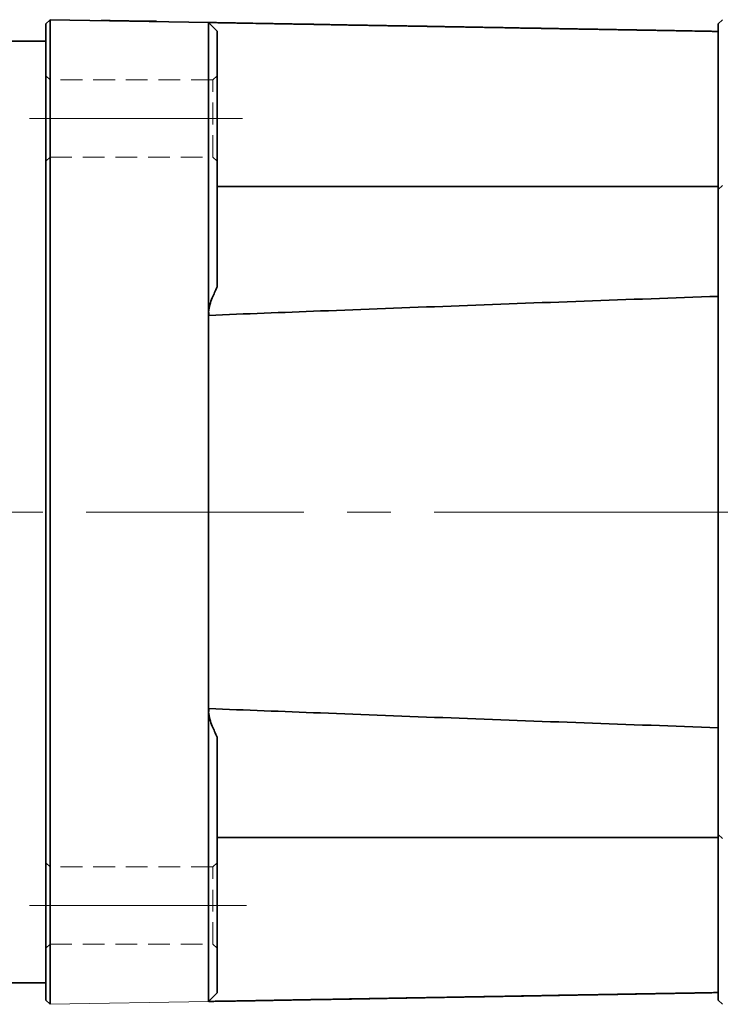
# Model space of a CAD drawing. Units: millimetres. Extents: x 17 to 820, y 17 to 494.
# Drawn here: x 395 to 476, y 263 to 378 of the extents above; entities that cross this region are included whole.
import ezdxf

# ---------------------------------------------------------------- set-up
doc = ezdxf.new("R2010")
doc.units = ezdxf.units.MM
doc.header["$LTSCALE"] = 2
doc.linetypes.add('CENTERX2', pattern=[20.32, 12.7, -2.54, 2.54, -2.54])
doc.linetypes.add('HIDDEN', pattern=[1.905, 1.27, -0.635])

msp = doc.modelspace()

# ---------------------------------------------------------------- linework, layer by layer
at = {"color": 7, "linetype": 'Continuous', "lineweight": 35}
for p, q in [((397.62, 377.54), (398.12, 378.04)), ((397.62, 370.04), (397.62, 377.54)), ((398.12, 378.04), (398.12, 370.04)), ((398.12, 378.03), (416.61, 377.71)), ((404.12, 377.98), (404.12, 377.93)), ((404.12, 377.98), (405.12, 377.96)), ((405.12, 377.96), (409.52, 377.88)), ((409.52, 377.88), (410.52, 377.87)), ((410.52, 377.87), (410.52, 377.82)), ((417.62, 376.69), (416.61, 377.71)), ((476.62, 378.04), (476.12, 377.54)), ((476.12, 377.43), (476.12, 377.54)), ((476.12, 376.68), (476.12, 377.43)), ((476.12, 370.77), (476.12, 376.16)), ((397.62, 375.54), (392.62, 375.54)), ((476.12, 370.77), (476.12, 367.19)), ((397.62, 271.04), (397.62, 370.04)), ((398.12, 271.04), (398.12, 370.04)), ((416.61, 345.08), (416.61, 369.71)), ((417.62, 369.71), (417.62, 346.83)), ((476.12, 367.19), (476.12, 358.55)), ((476.12, 358.55), (417.62, 358.55)), ((476.62, 358.69), (476.12, 358.19)), ((476.12, 358.55), (476.12, 356.89)), ((476.12, 347.95), (476.12, 356.89)), ((476.12, 343.91), (476.12, 347.95)), ((416.61, 345.08), (416.56, 345.08)), ((416.62, 345.08), (416.61, 345.08)), ((416.61, 296.01), (416.61, 345.08)), ((416.62, 345.08), (416.62, 343.89)), ((476.12, 345.73), (476.12, 345.75)), ((476.12, 345.72), (476.12, 345.73)), ((476.12, 345.67), (476.12, 345.68)), ((476.12, 343.34), (476.12, 343.91)), ((416.62, 343.52), (416.62, 343.49)), ((416.62, 343.52), (416.64, 343.51)), ((416.64, 343.51), (416.62, 343.49)), ((416.62, 343.49), (416.62, 343.49)), ((476.12, 297.74), (476.12, 343.34)), ((416.62, 297.59), (416.62, 297.59)), ((416.62, 297.59), (416.62, 297.56)), ((416.62, 297.59), (416.64, 297.58)), ((416.64, 297.58), (416.62, 297.56)), ((416.62, 297.19), (416.62, 296.01)), ((476.12, 297.17), (476.12, 297.74)), ((476.12, 293.14), (476.12, 297.17)), ((416.61, 296.01), (416.56, 296.01)), ((416.61, 271.37), (416.61, 296.01)), ((416.62, 296.01), (416.61, 296.01)), ((476.12, 295.4), (476.12, 295.41)), ((476.12, 295.35), (476.12, 295.36)), ((476.12, 295.33), (476.12, 295.35)), ((417.62, 294.25), (417.62, 271.37)), ((476.12, 284.19), (476.12, 293.14)), ((476.12, 284.19), (476.12, 282.54)), ((417.62, 282.54), (476.12, 282.54)), ((476.12, 282.89), (476.62, 282.39)), ((476.12, 282.54), (476.12, 273.9)), ((476.12, 273.9), (476.12, 270.32)), ((397.62, 263.54), (397.62, 271.04)), ((398.12, 271.04), (398.12, 263.04)), ((476.12, 264.93), (476.12, 270.32)), ((392.62, 265.54), (397.62, 265.54)), ((476.12, 264.45), (476.12, 264.93)), ((398.12, 263.04), (397.62, 263.54)), ((417.62, 264.39), (416.61, 263.37)), ((476.12, 263.65), (476.12, 264.41)), ((476.12, 263.54), (476.12, 263.65)), ((476.12, 263.54), (476.62, 263.04))]:
    msp.add_line(p, q, dxfattribs=at)
at = {"color": 7, "linetype": 'HIDDEN', "lineweight": 18}
for p, q in [((397.62, 361.51), (397.62, 371.5)), ((397.62, 361.51), (397.62, 371.5)), ((398.12, 371), (397.62, 371.5)), ((398.12, 371), (397.62, 371.5)), ((417.62, 371.5), (417.12, 371)), ((417.62, 371.5), (417.12, 371)), ((417.62, 361.51), (417.62, 371.5)), ((417.62, 361.51), (417.62, 371.5)), ((398.12, 362.01), (398.12, 371)), ((398.12, 362.01), (398.12, 371)), ((417.12, 371), (398.12, 371)), ((417.12, 371), (398.12, 371)), ((417.12, 362), (417.12, 371)), ((417.12, 362.01), (417.12, 371)), ((397.62, 361.5), (398.12, 362)), ((397.62, 361.5), (398.12, 362)), ((398.12, 362), (417.12, 362)), ((398.12, 362), (417.12, 362)), ((417.12, 362), (417.62, 361.5)), ((417.12, 362), (417.62, 361.5)), ((398.12, 279.08), (397.62, 279.58)), ((398.12, 279.08), (397.62, 279.58)), ((397.62, 269.58), (397.62, 279.57)), ((397.62, 269.58), (397.62, 279.57)), ((417.62, 279.58), (417.12, 279.08)), ((417.62, 279.58), (417.12, 279.08)), ((417.62, 269.58), (417.62, 279.57)), ((417.62, 269.58), (417.62, 279.57)), ((417.12, 279.08), (398.12, 279.08)), ((417.12, 279.08), (398.12, 279.08)), ((398.12, 270.08), (398.12, 279.07)), ((398.12, 270.08), (398.12, 279.07)), ((417.12, 270.08), (417.12, 279.08)), ((417.12, 270.08), (417.12, 279.07)), ((397.62, 269.58), (398.12, 270.08)), ((397.62, 269.58), (398.12, 270.08)), ((398.12, 270.08), (417.12, 270.08)), ((398.12, 270.08), (417.12, 270.08)), ((417.12, 270.08), (417.62, 269.58)), ((417.12, 270.08), (417.62, 269.58))]:
    msp.add_line(p, q, dxfattribs=at)
at = {"color": 7, "linetype": 'CENTERX2', "lineweight": 18}
for p, q in [((420.56, 366.5), (395.72, 366.5)), ((321.05, 320.54), (538.08, 320.54)), ((455.32, 320.54), (516.62, 320.54)), ((421.05, 274.58), (395.72, 274.58))]:
    msp.add_line(p, q, dxfattribs=at)
at = {"color": 7, "linetype": 'Continuous', "lineweight": 18}
msp.add_line((416.61, 263.37), (398.12, 263.05), dxfattribs=at)
at = {"color": 7, "linetype": 'Continuous', "lineweight": 35}
for start, end in [(154.9123, 156.2191), (203.7809, 205.0877)]:
    msp.add_arc((473.77, 320.54), 62, start, end, dxfattribs=at)
for points, knots in [([(416.61, 369.71), (416.61, 369.8), (416.61, 369.98), (416.61, 370.25), (416.61, 370.52), (416.61, 370.78), (416.61, 371.05), (416.61, 371.3), (416.61, 371.56), (416.61, 371.81), (416.61, 372.06), (416.61, 372.3), (416.61, 372.54), (416.61, 373.18), (416.61, 374.19), (416.61, 375.4), (416.61, 376.4), (416.61, 376.98), (416.61, 377.28), (416.61, 377.44), (416.61, 377.56), (416.61, 377.64), (416.61, 377.7), (416.61, 377.71), (416.61, 377.71)], [0, 0, 0, 0, 0.021686, 0.04322, 0.064603, 0.085833, 0.106912, 0.127839, 0.148614, 0.169237, 0.189708, 0.210028, 0.230195, 0.250211, 0.375925, 0.500017, 0.624104, 0.749822, 0.79, 0.830785, 0.872177, 0.914177, 0.956785, 1, 1, 1, 1]), ([(476.12, 376.67), (474.31, 376.7), (472.51, 376.73), (470.7, 376.77), (470.47, 376.77), (470.24, 376.77), (470.02, 376.78), (469.57, 376.79), (469.11, 376.79), (468.66, 376.8), (468.44, 376.8), (468.21, 376.81), (467.98, 376.81), (467.76, 376.82), (467.53, 376.82), (467.31, 376.82), (466.85, 376.83), (466.4, 376.84), (465.95, 376.85), (465.72, 376.85), (465.5, 376.86), (465.27, 376.86), (464.82, 376.87), (464.37, 376.88), (463.91, 376.88), (463.69, 376.89), (463.46, 376.89), (463.24, 376.9), (462.78, 376.9), (462.33, 376.91), (461.88, 376.92), (461.65, 376.92), (461.43, 376.93), (461.2, 376.93), (460.75, 376.94), (460.3, 376.95), (459.84, 376.95), (459.62, 376.96), (459.39, 376.96), (459.17, 376.97), (458.94, 376.97), (458.71, 376.97), (458.49, 376.98), (458.04, 376.99), (457.58, 376.99), (457.13, 377), (456.91, 377.01), (456.68, 377.01), (456.45, 377.01), (456, 377.02), (455.55, 377.03), (455.1, 377.04), (454.87, 377.04), (454.64, 377.05), (454.42, 377.05), (453.97, 377.06), (453.51, 377.07), (453.06, 377.07), (452.84, 377.08), (452.61, 377.08), (452.38, 377.08), (451.93, 377.09), (451.48, 377.1), (451.03, 377.11), (450.8, 377.11), (450.57, 377.12), (450.35, 377.12), (450.12, 377.12), (449.9, 377.13), (449.67, 377.13), (449.22, 377.14), (448.77, 377.15), (448.31, 377.16), (448.09, 377.16), (447.86, 377.16), (447.64, 377.17), (447.18, 377.18), (446.73, 377.18), (446.28, 377.19), (446.05, 377.2), (445.83, 377.2), (445.6, 377.2), (445.37, 377.21), (445.15, 377.21), (444.92, 377.22), (444.81, 377.22), (444.7, 377.22), (444.58, 377.22), (444.56, 377.22), (444.53, 377.22), (444.5, 377.22), (444.16, 377.23), (443.82, 377.23), (443.48, 377.24), (443.14, 377.25), (442.8, 377.25), (442.46, 377.26), (442.24, 377.26), (442.01, 377.27), (441.79, 377.27), (441.33, 377.28), (440.88, 377.29), (440.43, 377.29), (440.2, 377.3), (439.98, 377.3), (439.75, 377.31), (439.53, 377.31), (439.3, 377.31), (439.07, 377.32), (438.62, 377.33), (438.17, 377.33), (437.72, 377.34), (437.49, 377.34), (437.26, 377.35), (437.04, 377.35), (436.59, 377.36), (436.13, 377.37), (435.68, 377.38), (435.46, 377.38), (435.23, 377.38), (435, 377.39), (434.78, 377.39), (434.55, 377.4), (434.33, 377.4), (433.87, 377.41), (433.42, 377.42), (432.97, 377.42), (432.74, 377.43), (432.52, 377.43), (432.29, 377.44), (431.84, 377.44), (431.39, 377.45), (430.93, 377.46), (430.71, 377.46), (430.48, 377.47), (430.26, 377.47), (430.03, 377.48), (429.8, 377.48), (429.58, 377.48), (429.13, 377.49), (428.67, 377.5), (428.22, 377.51), (428, 377.51), (427.77, 377.51), (427.54, 377.52), (427.32, 377.52), (427.09, 377.53), (426.86, 377.53), (426.64, 377.53), (426.41, 377.54), (426.19, 377.54), (425.73, 377.55), (425.28, 377.56), (424.83, 377.57), (424.6, 377.57), (424.38, 377.57), (424.15, 377.58), (423.93, 377.58), (423.7, 377.59), (423.47, 377.59), (423.25, 377.59), (423.02, 377.6), (422.8, 377.6), (422.57, 377.61), (422.34, 377.61), (422.12, 377.61), (421.67, 377.62), (421.21, 377.63), (420.76, 377.64), (420.53, 377.64), (420.31, 377.64), (420.08, 377.65), (419.86, 377.65), (419.63, 377.66), (419.4, 377.66), (419.18, 377.66), (418.95, 377.67), (418.73, 377.67), (418.27, 377.68), (417.82, 377.69), (417.37, 377.7), (417.13, 377.7), (416.89, 377.7), (416.65, 377.71)], [0, 0, 0, 0, 0.00543148, 0.00543148, 0.00543148, 0.0061103, 0.0061103, 0.0061103, 0.00746795, 0.00746795, 0.00746795, 0.00814678, 0.00814678, 0.00814678, 0.0088256, 0.0088256, 0.0088256, 0.01018325, 0.01018325, 0.01018325, 0.01086207, 0.01086207, 0.01086207, 0.01221972, 0.01221972, 0.01221972, 0.01289855, 0.01289855, 0.01289855, 0.0142562, 0.0142562, 0.0142562, 0.01493502, 0.01493502, 0.01493502, 0.01629267, 0.01629267, 0.01629267, 0.01697149, 0.01697149, 0.01697149, 0.01765032, 0.01765032, 0.01765032, 0.01900797, 0.01900797, 0.01900797, 0.01968679, 0.01968679, 0.01968679, 0.02104444, 0.02104444, 0.02104444, 0.02172327, 0.02172327, 0.02172327, 0.02308092, 0.02308092, 0.02308092, 0.02375974, 0.02375974, 0.02375974, 0.02511739, 0.02511739, 0.02511739, 0.02579621, 0.02579621, 0.02579621, 0.02647504, 0.02647504, 0.02647504, 0.02783269, 0.02783269, 0.02783269, 0.02851151, 0.02851151, 0.02851151, 0.02986916, 0.02986916, 0.02986916, 0.03054799, 0.03054799, 0.03054799, 0.03122681, 0.03122681, 0.03122681, 0.03156622, 0.03156622, 0.03156622, 0.03165108, 0.03165108, 0.03165108, 0.03266931, 0.03266931, 0.03266931, 0.03368755, 0.03368755, 0.03368755, 0.03436637, 0.03436637, 0.03436637, 0.03572402, 0.03572402, 0.03572402, 0.03640285, 0.03640285, 0.03640285, 0.03708167, 0.03708167, 0.03708167, 0.03843932, 0.03843932, 0.03843932, 0.03911814, 0.03911814, 0.03911814, 0.04047579, 0.04047579, 0.04047579, 0.04115462, 0.04115462, 0.04115462, 0.04183344, 0.04183344, 0.04183344, 0.04319109, 0.04319109, 0.04319109, 0.04386992, 0.04386992, 0.04386992, 0.04522757, 0.04522757, 0.04522757, 0.04590639, 0.04590639, 0.04590639, 0.04658521, 0.04658521, 0.04658521, 0.04794286, 0.04794286, 0.04794286, 0.04862169, 0.04862169, 0.04862169, 0.04930051, 0.04930051, 0.04930051, 0.04997934, 0.04997934, 0.04997934, 0.05133699, 0.05133699, 0.05133699, 0.05201581, 0.05201581, 0.05201581, 0.05269464, 0.05269464, 0.05269464, 0.05337346, 0.05337346, 0.05337346, 0.05405228, 0.05405228, 0.05405228, 0.05540993, 0.05540993, 0.05540993, 0.05608876, 0.05608876, 0.05608876, 0.05676758, 0.05676758, 0.05676758, 0.05744641, 0.05744641, 0.05744641, 0.05880406, 0.05880406, 0.05880406, 0.05952263, 0.05952263, 0.05952263, 0.05952263]), ([(416.66, 377.71), (416.67, 377.71), (416.68, 377.71), (416.7, 377.71), (416.92, 377.7), (417.15, 377.7), (417.38, 377.7), (417.6, 377.69), (417.83, 377.69), (418.05, 377.68), (418.51, 377.68), (418.96, 377.67), (419.41, 377.66), (419.64, 377.66), (419.86, 377.65), (420.09, 377.65), (420.32, 377.64), (420.54, 377.64), (420.77, 377.64), (420.99, 377.63), (421.22, 377.63), (421.45, 377.63), (421.9, 377.62), (422.35, 377.61), (422.8, 377.6), (423.03, 377.6), (423.25, 377.59), (423.48, 377.59), (423.71, 377.59), (423.93, 377.58), (424.16, 377.58), (424.38, 377.57), (424.61, 377.57), (424.84, 377.57), (425.06, 377.56), (425.29, 377.56), (425.51, 377.55), (425.97, 377.55), (426.42, 377.54), (426.87, 377.53), (427.1, 377.53), (427.32, 377.52), (427.55, 377.52), (427.78, 377.51), (428, 377.51), (428.23, 377.51), (428.45, 377.5), (428.68, 377.5), (428.91, 377.5), (429.36, 377.49), (429.81, 377.48), (430.26, 377.47), (430.49, 377.47), (430.71, 377.46), (430.94, 377.46), (431.17, 377.46), (431.39, 377.45), (431.62, 377.45), (432.07, 377.44), (432.52, 377.43), (432.98, 377.42), (433.2, 377.42), (433.43, 377.42), (433.65, 377.41), (434.11, 377.4), (434.56, 377.4), (435.01, 377.39), (435.24, 377.38), (435.46, 377.38), (435.69, 377.38), (435.91, 377.37), (436.14, 377.37), (436.37, 377.36), (436.82, 377.36), (437.27, 377.35), (437.72, 377.34), (437.95, 377.34), (438.17, 377.33), (438.4, 377.33), (438.85, 377.32), (439.31, 377.31), (439.76, 377.31), (439.98, 377.3), (440.21, 377.3), (440.44, 377.29), (440.66, 377.29), (440.89, 377.29), (441.11, 377.28), (441.57, 377.27), (442.02, 377.27), (442.47, 377.26), (442.7, 377.25), (442.92, 377.25), (443.15, 377.25), (443.6, 377.24), (444.05, 377.23), (444.51, 377.22), (444.62, 377.22), (444.73, 377.22), (444.84, 377.22), (444.87, 377.22), (444.9, 377.22), (444.93, 377.22), (445.16, 377.21), (445.38, 377.21), (445.61, 377.2), (445.83, 377.2), (446.06, 377.2), (446.29, 377.19), (446.51, 377.19), (446.74, 377.18), (446.96, 377.18), (447.42, 377.17), (447.87, 377.16), (448.32, 377.16), (448.55, 377.15), (448.77, 377.15), (449, 377.14), (449.45, 377.14), (449.9, 377.13), (450.36, 377.12), (450.58, 377.12), (450.81, 377.11), (451.03, 377.11), (451.26, 377.1), (451.49, 377.1), (451.71, 377.1), (452.16, 377.09), (452.62, 377.08), (453.07, 377.07), (453.29, 377.07), (453.52, 377.07), (453.75, 377.06), (454.2, 377.05), (454.65, 377.05), (455.1, 377.04), (455.33, 377.03), (455.56, 377.03), (455.78, 377.03), (456.23, 377.02), (456.69, 377.01), (457.14, 377), (457.36, 377), (457.59, 376.99), (457.82, 376.99), (458.27, 376.98), (458.72, 376.97), (459.17, 376.97), (459.4, 376.96), (459.62, 376.96), (459.85, 376.95), (460.08, 376.95), (460.3, 376.95), (460.53, 376.94), (460.98, 376.94), (461.43, 376.93), (461.89, 376.92), (462.11, 376.92), (462.34, 376.91), (462.56, 376.91), (463.02, 376.9), (463.47, 376.89), (463.92, 376.88), (464.15, 376.88), (464.37, 376.88), (464.6, 376.87), (465.05, 376.86), (465.5, 376.86), (465.96, 376.85), (466.18, 376.84), (466.41, 376.84), (466.63, 376.84), (466.86, 376.83), (467.09, 376.83), (467.31, 376.82), (467.76, 376.82), (468.22, 376.81), (468.67, 376.8), (468.89, 376.8), (469.12, 376.79), (469.35, 376.79), (469.8, 376.78), (470.25, 376.77), (470.7, 376.77), (470.93, 376.76), (471.16, 376.76), (471.38, 376.75), (471.83, 376.75), (472.29, 376.74), (472.74, 376.73), (473.19, 376.72), (473.64, 376.71), (474.09, 376.71), (474.77, 376.69), (475.45, 376.68), (476.12, 376.67)], [0.00002098, 0.00002098, 0.00002098, 0.00002098, 0.00006205, 0.00006205, 0.00006205, 0.00074088, 0.00074088, 0.00074088, 0.0014197, 0.0014197, 0.0014197, 0.00277735, 0.00277735, 0.00277735, 0.00345617, 0.00345617, 0.00345617, 0.004135, 0.004135, 0.004135, 0.00481382, 0.00481382, 0.00481382, 0.00617147, 0.00617147, 0.00617147, 0.0068503, 0.0068503, 0.0068503, 0.00752912, 0.00752912, 0.00752912, 0.00820795, 0.00820795, 0.00820795, 0.00888677, 0.00888677, 0.00888677, 0.01024442, 0.01024442, 0.01024442, 0.01092324, 0.01092324, 0.01092324, 0.01160207, 0.01160207, 0.01160207, 0.01228089, 0.01228089, 0.01228089, 0.01363854, 0.01363854, 0.01363854, 0.01431737, 0.01431737, 0.01431737, 0.01499619, 0.01499619, 0.01499619, 0.01635384, 0.01635384, 0.01635384, 0.01703267, 0.01703267, 0.01703267, 0.01839031, 0.01839031, 0.01839031, 0.01906914, 0.01906914, 0.01906914, 0.01974796, 0.01974796, 0.01974796, 0.02110561, 0.02110561, 0.02110561, 0.02178444, 0.02178444, 0.02178444, 0.02314209, 0.02314209, 0.02314209, 0.02382091, 0.02382091, 0.02382091, 0.02449973, 0.02449973, 0.02449973, 0.02585738, 0.02585738, 0.02585738, 0.02653621, 0.02653621, 0.02653621, 0.02789386, 0.02789386, 0.02789386, 0.02823327, 0.02823327, 0.02823327, 0.02831812, 0.02831812, 0.02831812, 0.02899695, 0.02899695, 0.02899695, 0.02967577, 0.02967577, 0.02967577, 0.0303546, 0.0303546, 0.0303546, 0.03171224, 0.03171224, 0.03171224, 0.03239107, 0.03239107, 0.03239107, 0.03374872, 0.03374872, 0.03374872, 0.03442754, 0.03442754, 0.03442754, 0.03510637, 0.03510637, 0.03510637, 0.03646402, 0.03646402, 0.03646402, 0.03714284, 0.03714284, 0.03714284, 0.03850049, 0.03850049, 0.03850049, 0.03917931, 0.03917931, 0.03917931, 0.04053696, 0.04053696, 0.04053696, 0.04121579, 0.04121579, 0.04121579, 0.04257344, 0.04257344, 0.04257344, 0.04325226, 0.04325226, 0.04325226, 0.04393109, 0.04393109, 0.04393109, 0.04528874, 0.04528874, 0.04528874, 0.04596756, 0.04596756, 0.04596756, 0.04732521, 0.04732521, 0.04732521, 0.04800403, 0.04800403, 0.04800403, 0.04936168, 0.04936168, 0.04936168, 0.05004051, 0.05004051, 0.05004051, 0.05071933, 0.05071933, 0.05071933, 0.05207698, 0.05207698, 0.05207698, 0.0527558, 0.0527558, 0.0527558, 0.05411345, 0.05411345, 0.05411345, 0.05479228, 0.05479228, 0.05479228, 0.05614993, 0.05614993, 0.05614993, 0.05750758, 0.05750758, 0.05750758, 0.05953851, 0.05953851, 0.05953851, 0.05953851]), ([(417.62, 376.69), (417.62, 376.69), (417.62, 376.69), (417.62, 376.68), (417.62, 376.66), (417.62, 376.62), (417.62, 376.54), (417.62, 376.4), (417.62, 376.17), (417.62, 375.88), (417.62, 375.52), (417.62, 375.12), (417.62, 374.66), (417.62, 374.15), (417.62, 373.6), (417.62, 373.01), (417.62, 372.39), (417.62, 371.74), (417.62, 371.19), (417.62, 370.74), (417.62, 370.4), (417.62, 370.05), (417.62, 369.83), (417.62, 369.71)], [0, 0, 0, 0, 0.02082, 0.041654, 0.062522, 0.093766, 0.12504, 0.187536, 0.250032, 0.312525, 0.375018, 0.43751, 0.500002, 0.562493, 0.624985, 0.687478, 0.749972, 0.812467, 0.874964, 0.906187, 0.937481, 0.968743, 1, 1, 1, 1]), ([(476.12, 376.67), (476.12, 376.67), (476.12, 376.62), (476.12, 376.45), (476.12, 376.32), (476.12, 376.16)], [0, 0, 0, 0, 0.5, 0.5, 1, 1, 1, 1]), ([(476.12, 347.95), (476.12, 347.61), (476.12, 347.25), (476.12, 346.53), (476.12, 346.16), (476.12, 345.78)], [0, 0, 0, 0, 0.5, 0.5, 1, 1, 1, 1]), ([(417.04, 345.54), (416.93, 345.29), (416.84, 345.03), (416.69, 344.48), (416.64, 344.19), (416.62, 343.89)], [0, 0, 0, 0, 0.5, 0.5, 1, 1, 1, 1]), ([(416.64, 343.51), (420.92, 343.68), (425.27, 343.85), (434.7, 344.21), (439.79, 344.4), (450.07, 344.79), (455.25, 344.98), (465.67, 345.36), (470.9, 345.55), (476.12, 345.73), (476.12, 345.73), (476.12, 345.73)], [0.0299246, 0.0299246, 0.0299246, 0.0299246, 0.2429847, 0.2429847, 0.4859693, 0.4859693, 0.728954, 0.728954, 0.9719387, 0.9719387, 0.9719468, 0.9719468, 0.9719468, 0.9719468]), ([(476.12, 345.78), (476.12, 345.78), (476.12, 345.77), (476.12, 345.77), (476.12, 345.76), (476.12, 345.76), (476.12, 345.75), (476.12, 345.75), (476.12, 345.75), (476.12, 345.75)], [0, 0, 0, 0, 0.0000197658, 0.0000197658, 0.0000197658, 0.000036473, 0.000036473, 0.000036473, 0.00003944559, 0.00003944559, 0.00003944559, 0.00003944559]), ([(476.12, 345.72), (476.12, 345.71), (476.12, 345.71), (476.12, 345.7), (476.12, 345.7), (476.12, 345.69), (476.12, 345.69), (476.12, 345.68), (476.12, 345.68), (476.12, 345.68)], [0, 0, 0, 0, 0.00001951555, 0.00001951555, 0.00001951555, 0.00003624429, 0.00003624429, 0.00003624429, 0.00003897145, 0.00003897145, 0.00003897145, 0.00003897145]), ([(416.62, 343.89), (416.62, 343.86), (416.63, 343.83), (416.63, 343.79), (416.64, 343.71), (416.64, 343.64), (416.65, 343.56)], [0.0000000009, 0.0000000009, 0.0000000009, 0.0000000009, 0.0001000067, 0.0001000067, 0.0001000067, 0.0003354236, 0.0003354236, 0.0003354236, 0.0003354236]), ([(416.65, 343.56), (416.65, 343.56), (416.65, 343.56), (416.65, 343.56), (416.65, 343.56), (416.65, 343.55), (416.65, 343.55), (416.65, 343.55), (416.65, 343.55), (416.64, 343.54), (416.64, 343.54), (416.63, 343.53), (416.63, 343.53), (416.62, 343.52), (416.62, 343.52), (416.62, 343.52)], [0, 0, 0, 0, 0.00000191837, 0.00000191837, 0.00000191837, 0.00000482172, 0.00000482172, 0.00000482172, 0.0000177893, 0.0000177893, 0.0000177893, 0.00004386197, 0.00004386197, 0.00004386197, 0.00005162961, 0.00005162961, 0.00005162961, 0.00005162961]), ([(416.62, 343.49), (416.63, 343.49), (416.63, 343.48), (416.64, 343.47), (416.64, 343.47), (416.65, 343.46), (416.66, 343.46), (416.66, 343.46), (416.66, 343.46), (416.66, 343.46)], [0, 0, 0, 0, 0.00002540378, 0.00002540378, 0.00002540378, 0.00005031288, 0.00005031288, 0.00005031288, 0.00005172768, 0.00005172768, 0.00005172768, 0.00005172768]), ([(416.62, 297.59), (416.63, 297.6), (416.63, 297.6), (416.64, 297.61), (416.64, 297.61), (416.65, 297.62), (416.66, 297.62), (416.66, 297.63), (416.66, 297.63), (416.66, 297.63)], [0, 0, 0, 0, 0.00002440321, 0.00002440321, 0.00002440321, 0.00005035687, 0.00005035687, 0.00005035687, 0.00005177168, 0.00005177168, 0.00005177168, 0.00005177168]), ([(416.62, 297.56), (416.63, 297.56), (416.63, 297.55), (416.64, 297.54), (416.64, 297.54), (416.64, 297.54), (416.64, 297.54), (416.65, 297.54), (416.65, 297.53), (416.65, 297.53), (416.65, 297.53), (416.65, 297.53), (416.65, 297.53), (416.65, 297.53), (416.65, 297.53), (416.65, 297.52), (416.65, 297.52), (416.65, 297.52), (416.65, 297.52)], [0.00000000001, 0.00000000001, 0.00000000001, 0.00000000001, 0.00002536696, 0.00002536696, 0.00002536696, 0.00003569005, 0.00003569005, 0.00003569005, 0.0000422, 0.0000422, 0.0000422, 0.00004879661, 0.00004879661, 0.00004879661, 0.0000506286, 0.0000506286, 0.0000506286, 0.00005101804, 0.00005101804, 0.00005101804, 0.00005101804]), ([(416.65, 297.52), (416.65, 297.49), (416.65, 297.46), (416.64, 297.42), (416.63, 297.35), (416.63, 297.27), (416.62, 297.19)], [0, 0, 0, 0, 0.000100005, 0.000100005, 0.000100005, 0.0003354251, 0.0003354251, 0.0003354251, 0.0003354251]), ([(416.62, 297.19), (416.64, 296.9), (416.69, 296.61), (416.84, 296.05), (416.93, 295.79), (417.04, 295.54)], [0, 0, 0, 0, 0.5, 0.5, 1, 1, 1, 1]), ([(416.64, 297.58), (420.92, 297.41), (425.27, 297.24), (434.7, 296.87), (439.79, 296.68), (450.07, 296.29), (455.25, 296.1), (465.67, 295.72), (470.9, 295.53), (476.12, 295.35), (476.12, 295.35), (476.12, 295.35)], [0.0299246, 0.0299246, 0.0299246, 0.0299246, 0.2429847, 0.2429847, 0.4859693, 0.4859693, 0.728954, 0.728954, 0.9719387, 0.9719387, 0.9719468, 0.9719468, 0.9719468, 0.9719468]), ([(476.12, 295.4), (476.12, 295.39), (476.12, 295.39), (476.12, 295.38), (476.12, 295.37), (476.12, 295.37), (476.12, 295.37), (476.12, 295.37), (476.12, 295.36), (476.12, 295.36)], [0, 0, 0, 0, 0.00001951567, 0.00001951567, 0.00001951567, 0.00003624225, 0.00003624225, 0.00003624225, 0.00003897129, 0.00003897129, 0.00003897129, 0.00003897129]), ([(476.12, 295.33), (476.12, 295.33), (476.12, 295.32), (476.12, 295.32), (476.12, 295.31), (476.12, 295.31), (476.12, 295.3), (476.12, 295.3), (476.12, 295.3), (476.12, 295.3)], [0, 0, 0, 0, 0.00001976678, 0.00001976678, 0.00001976678, 0.00003645732, 0.00003645732, 0.00003645732, 0.00003944432, 0.00003944432, 0.00003944432, 0.00003944432]), ([(476.12, 295.3), (476.12, 294.92), (476.12, 294.55), (476.12, 293.82), (476.12, 293.47), (476.12, 293.14)], [0, 0, 0, 0, 0.5, 0.5, 1, 1, 1, 1]), ([(416.61, 263.37), (416.61, 263.37), (416.61, 263.38), (416.61, 263.39), (416.61, 263.41), (416.61, 263.44), (416.61, 263.48), (416.61, 263.53), (416.61, 263.59), (416.61, 263.65), (416.61, 263.72), (416.61, 263.8), (416.61, 263.89), (416.61, 264.14), (416.61, 264.68), (416.61, 265.68), (416.61, 266.9), (416.61, 267.97), (416.61, 268.78), (416.61, 269.27), (416.61, 269.78), (416.61, 270.3), (416.61, 270.83), (416.61, 271.19), (416.61, 271.37)], [0, 0, 0, 0, 0.021686, 0.04322, 0.064603, 0.085833, 0.106912, 0.127839, 0.148614, 0.169237, 0.189708, 0.210028, 0.230195, 0.250211, 0.375925, 0.500017, 0.624104, 0.749822, 0.79, 0.830785, 0.872177, 0.914177, 0.956785, 1, 1, 1, 1]), ([(417.62, 271.37), (417.62, 271.3), (417.62, 271.14), (417.62, 270.91), (417.62, 270.65), (417.62, 270.35), (417.62, 269.9), (417.62, 269.34), (417.62, 268.7), (417.62, 268.07), (417.62, 267.49), (417.62, 266.94), (417.62, 266.43), (417.62, 265.97), (417.62, 265.56), (417.62, 265.2), (417.62, 264.91), (417.62, 264.68), (417.62, 264.54), (417.62, 264.46), (417.62, 264.42), (417.62, 264.4), (417.62, 264.39), (417.62, 264.39)], [0, 0, 0, 0, 0.02082, 0.041654, 0.062522, 0.093766, 0.12504, 0.187536, 0.250032, 0.312525, 0.375018, 0.43751, 0.500002, 0.562493, 0.624985, 0.687478, 0.749972, 0.812467, 0.874964, 0.906187, 0.937481, 0.968743, 1, 1, 1, 1]), ([(476.12, 264.93), (476.12, 264.76), (476.12, 264.63), (476.12, 264.46), (476.12, 264.42), (476.12, 264.41)], [0, 0, 0, 0, 0.5, 0.5, 1, 1, 1, 1]), ([(416.65, 263.37), (418.23, 263.4), (419.8, 263.43), (421.38, 263.46), (421.83, 263.46), (422.28, 263.47), (422.73, 263.48), (422.96, 263.48), (423.19, 263.49), (423.41, 263.49), (423.64, 263.5), (423.86, 263.5), (424.09, 263.5), (424.32, 263.51), (424.54, 263.51), (424.77, 263.52), (425.22, 263.52), (425.67, 263.53), (426.13, 263.54), (426.35, 263.54), (426.58, 263.55), (426.8, 263.55), (427.03, 263.55), (427.26, 263.56), (427.48, 263.56), (427.71, 263.57), (427.93, 263.57), (428.16, 263.57), (428.39, 263.58), (428.61, 263.58), (428.84, 263.59), (429.29, 263.59), (429.74, 263.6), (430.19, 263.61), (430.42, 263.61), (430.65, 263.62), (430.87, 263.62), (431.32, 263.63), (431.78, 263.64), (432.23, 263.65), (432.46, 263.65), (432.68, 263.65), (432.91, 263.66), (433.13, 263.66), (433.36, 263.67), (433.59, 263.67), (434.04, 263.68), (434.49, 263.68), (434.94, 263.69), (435.17, 263.7), (435.39, 263.7), (435.62, 263.7), (436.07, 263.71), (436.52, 263.72), (436.98, 263.73), (437.2, 263.73), (437.43, 263.74), (437.65, 263.74), (437.88, 263.74), (438.11, 263.75), (438.33, 263.75), (438.79, 263.76), (439.24, 263.77), (439.69, 263.78), (439.92, 263.78), (440.14, 263.78), (440.37, 263.79), (440.82, 263.8), (441.27, 263.8), (441.72, 263.81), (441.95, 263.82), (442.18, 263.82), (442.4, 263.82), (442.63, 263.83), (442.85, 263.83), (443.08, 263.83), (443.53, 263.84), (443.99, 263.85), (444.44, 263.86), (444.66, 263.86), (444.89, 263.87), (445.12, 263.87), (445.23, 263.87), (445.34, 263.87), (445.45, 263.88), (445.48, 263.88), (445.51, 263.88), (445.54, 263.88), (445.77, 263.88), (445.99, 263.89), (446.22, 263.89), (446.44, 263.89), (446.67, 263.9), (446.9, 263.9), (447.35, 263.91), (447.8, 263.92), (448.25, 263.93), (448.48, 263.93), (448.7, 263.93), (448.93, 263.94), (449.38, 263.94), (449.83, 263.95), (450.29, 263.96), (450.51, 263.96), (450.74, 263.97), (450.97, 263.97), (451.42, 263.98), (451.87, 263.99), (452.32, 264), (452.55, 264), (452.77, 264), (453, 264.01), (453.23, 264.01), (453.45, 264.02), (453.68, 264.02), (454.13, 264.03), (454.58, 264.04), (455.03, 264.04), (455.26, 264.05), (455.49, 264.05), (455.71, 264.06), (456.17, 264.06), (456.62, 264.07), (457.07, 264.08), (457.3, 264.08), (457.52, 264.09), (457.75, 264.09), (458.2, 264.1), (458.65, 264.11), (459.1, 264.11), (459.33, 264.12), (459.56, 264.12), (459.78, 264.13), (460.01, 264.13), (460.24, 264.13), (460.46, 264.14), (460.91, 264.15), (461.37, 264.15), (461.82, 264.16), (462.04, 264.17), (462.27, 264.17), (462.5, 264.17), (462.95, 264.18), (463.4, 264.19), (463.85, 264.2), (464.08, 264.2), (464.3, 264.21), (464.53, 264.21), (464.98, 264.22), (465.44, 264.22), (465.89, 264.23), (466.11, 264.24), (466.34, 264.24), (466.57, 264.24), (467.02, 264.25), (467.47, 264.26), (467.92, 264.27), (468.15, 264.27), (468.37, 264.28), (468.6, 264.28), (468.83, 264.28), (469.05, 264.29), (469.28, 264.29), (469.73, 264.3), (470.18, 264.31), (470.64, 264.32), (470.86, 264.32), (471.09, 264.32), (471.31, 264.33), (471.77, 264.34), (472.22, 264.34), (472.67, 264.35), (472.9, 264.36), (473.12, 264.36), (473.35, 264.36), (473.8, 264.37), (474.25, 264.38), (474.71, 264.39), (474.93, 264.39), (475.16, 264.39), (475.38, 264.4), (475.63, 264.4), (475.88, 264.41), (476.12, 264.41)], [0.00001615, 0.00001615, 0.00001615, 0.00001615, 0.00474612, 0.00474612, 0.00474612, 0.00610377, 0.00610377, 0.00610377, 0.0067826, 0.0067826, 0.0067826, 0.00746142, 0.00746142, 0.00746142, 0.00814024, 0.00814024, 0.00814024, 0.00949789, 0.00949789, 0.00949789, 0.01017672, 0.01017672, 0.01017672, 0.01085554, 0.01085554, 0.01085554, 0.01153437, 0.01153437, 0.01153437, 0.01221319, 0.01221319, 0.01221319, 0.01357084, 0.01357084, 0.01357084, 0.01424967, 0.01424967, 0.01424967, 0.01560731, 0.01560731, 0.01560731, 0.01628614, 0.01628614, 0.01628614, 0.01696496, 0.01696496, 0.01696496, 0.01832261, 0.01832261, 0.01832261, 0.01900144, 0.01900144, 0.01900144, 0.02035909, 0.02035909, 0.02035909, 0.02103791, 0.02103791, 0.02103791, 0.02171674, 0.02171674, 0.02171674, 0.02307438, 0.02307438, 0.02307438, 0.02375321, 0.02375321, 0.02375321, 0.02511086, 0.02511086, 0.02511086, 0.02578968, 0.02578968, 0.02578968, 0.02646851, 0.02646851, 0.02646851, 0.02782616, 0.02782616, 0.02782616, 0.02850498, 0.02850498, 0.02850498, 0.02884439, 0.02884439, 0.02884439, 0.02892925, 0.02892925, 0.02892925, 0.02960807, 0.02960807, 0.02960807, 0.03028689, 0.03028689, 0.03028689, 0.03164454, 0.03164454, 0.03164454, 0.03232337, 0.03232337, 0.03232337, 0.03368102, 0.03368102, 0.03368102, 0.03435984, 0.03435984, 0.03435984, 0.03571749, 0.03571749, 0.03571749, 0.03639632, 0.03639632, 0.03639632, 0.03707514, 0.03707514, 0.03707514, 0.03843279, 0.03843279, 0.03843279, 0.03911161, 0.03911161, 0.03911161, 0.04046926, 0.04046926, 0.04046926, 0.04114809, 0.04114809, 0.04114809, 0.04250574, 0.04250574, 0.04250574, 0.04318456, 0.04318456, 0.04318456, 0.04386338, 0.04386338, 0.04386338, 0.04522103, 0.04522103, 0.04522103, 0.04589986, 0.04589986, 0.04589986, 0.04725751, 0.04725751, 0.04725751, 0.04793633, 0.04793633, 0.04793633, 0.04929398, 0.04929398, 0.04929398, 0.04997281, 0.04997281, 0.04997281, 0.05133045, 0.05133045, 0.05133045, 0.05200928, 0.05200928, 0.05200928, 0.0526881, 0.0526881, 0.0526881, 0.05404575, 0.05404575, 0.05404575, 0.05472458, 0.05472458, 0.05472458, 0.05608223, 0.05608223, 0.05608223, 0.05676105, 0.05676105, 0.05676105, 0.0581187, 0.0581187, 0.0581187, 0.05879752, 0.05879752, 0.05879752, 0.05953877, 0.05953877, 0.05953877, 0.05953877]), ([(467.92, 264.27), (467.72, 264.26), (467.29, 264.26), (466.63, 264.25), (465.73, 264.23), (464.82, 264.21), (463.69, 264.19), (462.79, 264.18), (461.66, 264.16), (460.76, 264.14), (459.85, 264.13), (458.95, 264.11), (458.04, 264.1), (456.91, 264.08), (456.01, 264.06), (454.88, 264.04), (453.97, 264.02), (452.84, 264), (451.94, 263.99), (451.03, 263.97), (450.13, 263.96), (449.22, 263.94), (448.09, 263.92), (447.19, 263.91), (446.29, 263.89), (445.61, 263.88), (445.13, 263.87), (444.76, 263.86), (444.17, 263.85), (443.37, 263.84), (442.24, 263.82), (441.34, 263.8), (440.44, 263.79), (439.53, 263.77), (438.63, 263.76), (437.5, 263.74), (436.59, 263.72), (435.69, 263.71), (434.78, 263.69), (433.88, 263.67), (432.75, 263.65), (431.84, 263.64), (430.94, 263.62), (430.04, 263.61), (429.13, 263.59), (428.23, 263.58), (427.55, 263.56), (426.65, 263.55), (425.74, 263.53), (424.84, 263.52), (424.16, 263.5), (423.48, 263.49), (422.58, 263.48), (421.67, 263.46), (420.77, 263.45), (420.09, 263.43), (419.18, 263.42), (418.28, 263.4), (417.36, 263.39), (416.9, 263.38), (416.66, 263.37)], [0, 0, 0, 0, 0.011886, 0.025116, 0.038347, 0.064807, 0.078038, 0.104498, 0.117729, 0.144189, 0.15742, 0.17065, 0.197111, 0.210341, 0.236802, 0.250032, 0.276493, 0.289723, 0.316184, 0.329414, 0.342644, 0.369105, 0.382335, 0.408796, 0.422026, 0.435257, 0.448487, 0.450141, 0.456756, 0.483217, 0.496447, 0.522908, 0.536138, 0.549368, 0.575829, 0.589059, 0.61552, 0.62875, 0.641981, 0.668441, 0.681672, 0.708132, 0.721363, 0.734593, 0.761054, 0.774284, 0.787514, 0.800745, 0.827205, 0.840436, 0.853666, 0.866896, 0.880127, 0.906587, 0.919818, 0.933048, 0.946278, 0.972739, 0.985969, 1, 1, 1, 1]), ([(476.12, 264.41), (475.45, 264.4), (474.77, 264.39), (474.09, 264.38), (473.64, 264.37), (473.19, 264.36), (472.74, 264.35), (472.29, 264.34), (471.83, 264.34), (471.38, 264.33), (471.16, 264.32), (470.93, 264.32), (470.7, 264.32), (470.25, 264.31), (469.8, 264.3), (469.35, 264.29), (469.12, 264.29), (468.89, 264.29), (468.67, 264.28), (468.65, 264.28), (468.62, 264.28), (468.6, 264.28)], [0, 0, 0, 0, 0.002030936, 0.002030936, 0.002030936, 0.003388585, 0.003388585, 0.003388585, 0.004746234, 0.004746234, 0.004746234, 0.005425059, 0.005425059, 0.005425059, 0.006782708, 0.006782708, 0.006782708, 0.007461532, 0.007461532, 0.007461532, 0.007528475, 0.007528475, 0.007528475, 0.007528475])]:
    msp.add_open_spline(points, degree=3, knots=knots, dxfattribs=at)
for points in [[(416.62, 343.52), (416.62, 343.52), (416.62, 343.52), (416.62, 343.52)], [(416.62, 297.56), (416.62, 297.56), (416.62, 297.56), (416.62, 297.56)]]:
    msp.add_open_spline(points, degree=3, dxfattribs=at)

doc.saveas('drawing.dxf')
